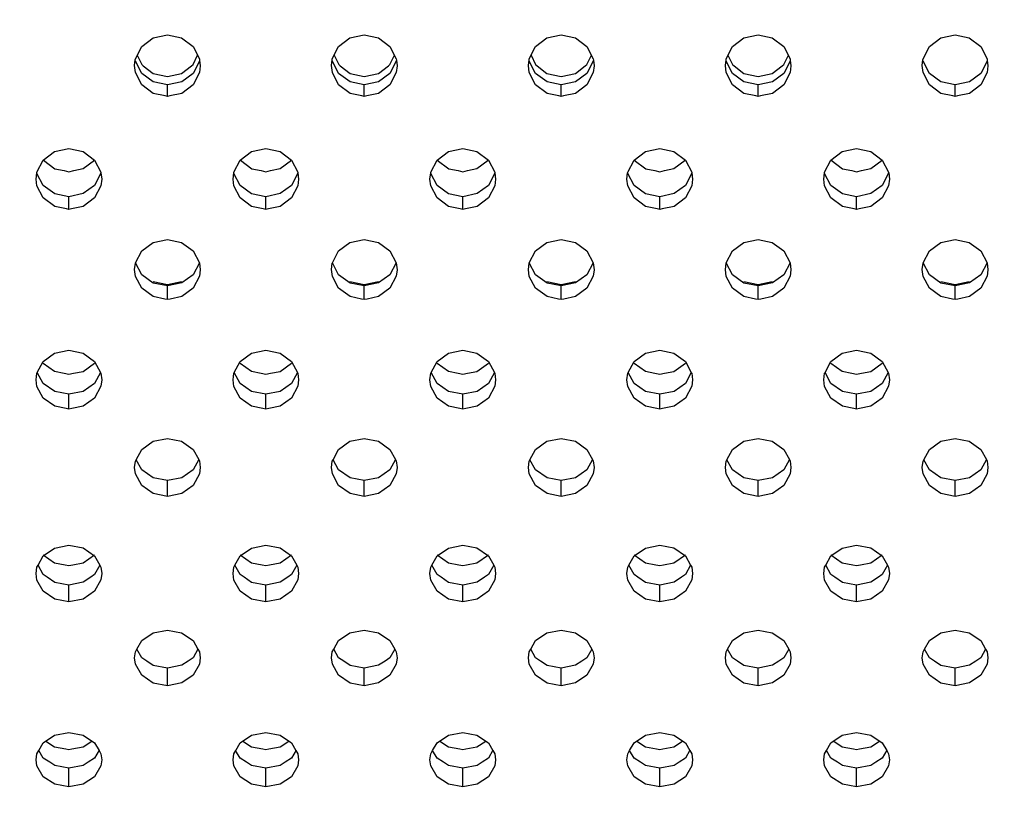
# Model space of a CAD drawing. Extents: x 0 to 297, y 0 to 210.
# Drawn here: x 194 to 197, y 100 to 102 of the extents above; entities that cross this region are included whole.
import ezdxf
from ezdxf.enums import TextEntityAlignment as Align

# ---------------------------------------------------------------- set-up
doc = ezdxf.new("R2010")
doc.units = 0
doc.header["$LTSCALE"] = 16.335
doc.layers.get('0').update_dxf_attribs({"linetype": 'CONTINUOUS'})
doc.layers.add('DIMENSION', color=7, linetype='CONTINUOUS')
doc.styles.add('TEXTSTYLE_2', font='arial.ttf')
doc.dimstyles.get("Standard").update_dxf_attribs({"dimtxt": 2.5, "dimasz": 2.5, "dimexe": 1.25, "dimexo": 0.625, "dimtad": 1, "dimcen": 2.5, "dimazin": 3, "dimtfac": 1, "dimtmove": 0, "dimatfit": 3})

# ---------------------------------------------------------------- blocks, each defined once
blk = doc.blocks.new('_FILLED')
at = {"color": 0, "linetype": 'BYBLOCK'}
blk.add_solid([(0, 0), (-1, 0.1875), (-1, -0.1875)], dxfattribs=at)
blk = doc.blocks.new('*D3')
at = {"layer": 'DIMENSION', "color": 2, "linetype": 'CONTINUOUS'}
for p, q in [((52.0268, 104.0398), (52.0268, 83.4835)), ((207.7094, 102.9691), (207.7094, 83.4835)), ((52.0268, 85.4835), (129.8681, 85.4835)), ((207.7094, 85.4835), (129.8681, 85.4835))]:
    blk.add_line(p, q, dxfattribs=at)
at = {"layer": 'DIMENSION', "color": 2, "linetype": 'CONTINUOUS', "xscale": 4, "yscale": 4, "zscale": 4, "rotation": 180}
blk.add_blockref('_FILLED', (52.0268, 85.4835), dxfattribs=at)
at = {"layer": 'DIMENSION', "color": 2, "linetype": 'CONTINUOUS', "xscale": 4, "yscale": 4, "zscale": 4}
blk.add_blockref('_FILLED', (207.7094, 85.4835), dxfattribs=at)
at = {"layer": 'DIMENSION', "color": 5, "linetype": 'CONTINUOUS', "style": 'TEXTSTYLE_2'}
blk.add_text('778', height=3.5, dxfattribs=at).set_placement((129.8681, 86.3585), align=Align.CENTER)

msp = doc.modelspace()

# ---------------------------------------------------------------- linework, layer by layer
at = {"color": 7, "linetype": 'CONTINUOUS'}
for p, q in [((194.2775, 102.1218), (194.2914, 102.0935)), ((194.4475, 102.0935), (194.4614, 102.1218)), ((194.8775, 102.1218), (194.8914, 102.0935)), ((195.0475, 102.0935), (195.0614, 102.1218)), ((195.4775, 102.1218), (195.4914, 102.0935)), ((195.6475, 102.0935), (195.6614, 102.1218)), ((196.0775, 102.1218), (196.0914, 102.0935)), ((196.2475, 102.0935), (196.2614, 102.1218)), ((194.2912, 102.0664), (194.272, 102.1034)), ((194.2914, 102.0935), (194.2959, 102.09)), ((194.4428, 102.0898), (194.4475, 102.0935)), ((194.8912, 102.0664), (194.872, 102.1034)), ((194.8914, 102.0935), (194.8959, 102.09)), ((195.0428, 102.0898), (195.0475, 102.0935)), ((195.4912, 102.0664), (195.472, 102.1034)), ((195.4914, 102.0935), (195.4959, 102.09)), ((195.6428, 102.0898), (195.6475, 102.0935)), ((196.0912, 102.0664), (196.072, 102.1034)), ((196.0914, 102.0935), (196.0959, 102.09)), ((196.2428, 102.0898), (196.2475, 102.0935)), ((196.6912, 102.0664), (196.672, 102.1034)), ((194.3262, 102.0406), (194.2912, 102.0664)), ((194.2959, 102.09), (194.326, 102.0665)), ((194.326, 102.0665), (194.3694, 102.0568)), ((194.3694, 102.0568), (194.4124, 102.0663)), ((194.4124, 102.0663), (194.4428, 102.0898)), ((194.4476, 102.0664), (194.4131, 102.0407)), ((194.9262, 102.0406), (194.8912, 102.0664)), ((194.8959, 102.09), (194.926, 102.0665)), ((194.926, 102.0665), (194.9694, 102.0568)), ((194.9694, 102.0568), (195.0124, 102.0663)), ((195.0124, 102.0663), (195.0428, 102.0898)), ((195.0476, 102.0664), (195.0131, 102.0407)), ((195.5262, 102.0406), (195.4912, 102.0664)), ((195.4959, 102.09), (195.526, 102.0665)), ((195.526, 102.0665), (195.5694, 102.0568)), ((195.5694, 102.0568), (195.6124, 102.0663)), ((195.6124, 102.0663), (195.6428, 102.0898)), ((195.6476, 102.0664), (195.6131, 102.0407)), ((196.1262, 102.0406), (196.0912, 102.0664)), ((196.0959, 102.09), (196.126, 102.0665)), ((196.126, 102.0665), (196.1694, 102.0568)), ((196.1694, 102.0568), (196.2124, 102.0663)), ((196.2124, 102.0663), (196.2428, 102.0898)), ((196.2476, 102.0664), (196.2131, 102.0407)), ((196.7262, 102.0406), (196.6912, 102.0664)), ((196.8476, 102.0664), (196.8131, 102.0407)), ((194.3694, 102.0315), (194.3262, 102.0406)), ((194.4131, 102.0407), (194.3694, 102.0315)), ((194.9694, 102.0315), (194.9262, 102.0406)), ((195.0131, 102.0407), (194.9694, 102.0315)), ((195.5694, 102.0315), (195.5262, 102.0406)), ((195.6131, 102.0407), (195.5694, 102.0315)), ((196.1694, 102.0315), (196.1262, 102.0406)), ((196.2131, 102.0407), (196.1694, 102.0315)), ((196.7694, 102.0315), (196.7262, 102.0406)), ((196.8131, 102.0407), (196.7694, 102.0315)), ((193.9919, 101.8023), (194.0267, 101.7763)), ((194.1126, 101.7765), (194.1473, 101.8027)), ((194.5919, 101.8023), (194.6267, 101.7763)), ((194.7126, 101.7765), (194.7473, 101.8027)), ((195.1919, 101.8023), (195.2267, 101.7763)), ((195.3126, 101.7765), (195.3473, 101.8027)), ((195.7919, 101.8023), (195.8267, 101.7763)), ((195.9126, 101.7765), (195.9473, 101.8027)), ((196.3919, 101.8023), (196.4267, 101.7763)), ((196.5126, 101.7765), (196.5473, 101.8027)), ((194.0267, 101.7763), (194.055, 101.7703)), ((194.055, 101.7703), (194.0694, 101.7672)), ((194.0694, 101.7672), (194.084, 101.7703)), ((194.084, 101.7703), (194.1126, 101.7765)), ((194.6267, 101.7763), (194.655, 101.7703)), ((194.655, 101.7703), (194.6694, 101.7672)), ((194.6694, 101.7672), (194.684, 101.7703)), ((194.684, 101.7703), (194.7126, 101.7765)), ((195.2267, 101.7763), (195.255, 101.7703)), ((195.255, 101.7703), (195.2694, 101.7672)), ((195.2694, 101.7672), (195.284, 101.7703)), ((195.284, 101.7703), (195.3126, 101.7765)), ((195.8267, 101.7763), (195.855, 101.7703)), ((195.855, 101.7703), (195.8694, 101.7672)), ((195.8694, 101.7672), (195.884, 101.7703)), ((195.884, 101.7703), (195.9126, 101.7765)), ((196.4267, 101.7763), (196.455, 101.7703)), ((196.455, 101.7703), (196.4694, 101.7672)), ((196.4694, 101.7672), (196.484, 101.7703)), ((196.484, 101.7703), (196.5126, 101.7765)), ((194.1476, 101.7255), (194.1131, 101.7003)), ((194.7476, 101.7255), (194.7131, 101.7003)), ((195.3476, 101.7255), (195.3131, 101.7003)), ((195.9476, 101.7255), (195.9131, 101.7003)), ((196.5476, 101.7255), (196.5131, 101.7003)), ((194.0694, 101.6911), (194.0262, 101.7001)), ((194.1131, 101.7003), (194.0694, 101.6911)), ((194.6694, 101.6911), (194.6262, 101.7001)), ((194.7131, 101.7003), (194.6694, 101.6911)), ((195.2694, 101.6911), (195.2262, 101.7001)), ((195.3131, 101.7003), (195.2694, 101.6911)), ((195.8694, 101.6911), (195.8262, 101.7001)), ((195.9131, 101.7003), (195.8694, 101.6911)), ((196.4694, 101.6911), (196.4262, 101.7001)), ((196.5131, 101.7003), (196.4694, 101.6911)), ((194.4669, 101.4893), (194.4476, 101.4532)), ((195.0669, 101.4893), (195.0476, 101.4532)), ((195.6669, 101.4893), (195.6476, 101.4532)), ((196.2669, 101.4893), (196.2476, 101.4532)), ((196.8669, 101.4893), (196.8476, 101.4532)), ((194.3258, 101.4325), (194.3694, 101.4232)), ((194.3694, 101.4232), (194.4126, 101.4323)), ((194.4476, 101.4532), (194.4131, 101.4283)), ((194.9258, 101.4325), (194.9694, 101.4232)), ((194.9694, 101.4232), (195.0126, 101.4323)), ((195.0476, 101.4532), (195.0131, 101.4283)), ((195.5258, 101.4325), (195.5694, 101.4232)), ((195.5694, 101.4232), (195.6126, 101.4323)), ((195.6476, 101.4532), (195.6131, 101.4283)), ((196.1258, 101.4325), (196.1694, 101.4232)), ((196.1694, 101.4232), (196.2126, 101.4323)), ((196.2476, 101.4532), (196.2131, 101.4283)), ((196.7258, 101.4325), (196.7694, 101.4232)), ((196.7694, 101.4232), (196.8126, 101.4323)), ((196.8476, 101.4532), (196.8131, 101.4283)), ((194.3694, 101.4193), (194.3262, 101.4281)), ((194.4131, 101.4283), (194.3694, 101.4193)), ((194.9694, 101.4193), (194.9262, 101.4281)), ((195.0131, 101.4283), (194.9694, 101.4193)), ((195.5694, 101.4193), (195.5262, 101.4281)), ((195.6131, 101.4283), (195.5694, 101.4193)), ((196.1694, 101.4193), (196.1262, 101.4281)), ((196.2131, 101.4283), (196.1694, 101.4193)), ((196.7694, 101.4193), (196.7262, 101.4281)), ((196.8131, 101.4283), (196.7694, 101.4193)), ((193.9912, 101.1841), (194.0258, 101.1593)), ((194.1126, 101.1591), (194.1477, 101.1841)), ((194.5912, 101.1841), (194.6258, 101.1593)), ((194.7126, 101.1591), (194.7477, 101.1841)), ((195.1912, 101.1841), (195.2258, 101.1593)), ((195.3126, 101.1591), (195.3477, 101.1841)), ((195.7912, 101.1841), (195.8258, 101.1593)), ((195.9126, 101.1591), (195.9477, 101.1841)), ((196.3912, 101.1841), (196.4258, 101.1593)), ((196.5126, 101.1591), (196.5477, 101.1841)), ((194.0258, 101.1593), (194.0549, 101.1533)), ((194.0549, 101.1533), (194.0694, 101.1503)), ((194.0694, 101.1503), (194.0838, 101.1532)), ((194.0838, 101.1532), (194.1126, 101.1591)), ((194.6258, 101.1593), (194.6549, 101.1533)), ((194.6549, 101.1533), (194.6694, 101.1503)), ((194.6694, 101.1503), (194.6838, 101.1532)), ((194.6838, 101.1532), (194.7126, 101.1591)), ((195.2258, 101.1593), (195.2549, 101.1533)), ((195.2549, 101.1533), (195.2694, 101.1503)), ((195.2694, 101.1503), (195.2838, 101.1532)), ((195.2838, 101.1532), (195.3126, 101.1591)), ((195.8258, 101.1593), (195.8549, 101.1533)), ((195.8549, 101.1533), (195.8694, 101.1503)), ((195.8694, 101.1503), (195.8838, 101.1532)), ((195.8838, 101.1532), (195.9126, 101.1591)), ((196.4258, 101.1593), (196.4549, 101.1533)), ((196.4549, 101.1533), (196.4694, 101.1503)), ((196.4694, 101.1503), (196.4838, 101.1532)), ((196.4838, 101.1532), (196.5126, 101.1591)), ((194.0694, 101.0892), (194.0262, 101.0979)), ((194.1131, 101.0981), (194.0694, 101.0892)), ((194.6694, 101.0892), (194.6262, 101.0979)), ((194.7131, 101.0981), (194.6694, 101.0892)), ((195.2694, 101.0892), (195.2262, 101.0979)), ((195.3131, 101.0981), (195.2694, 101.0892)), ((195.8694, 101.0892), (195.8262, 101.0979)), ((195.9131, 101.0981), (195.8694, 101.0892)), ((196.4694, 101.0892), (196.4262, 101.0979)), ((196.5131, 101.0981), (196.4694, 101.0892)), ((194.3694, 100.8263), (194.3262, 100.8349)), ((194.4131, 100.8351), (194.3694, 100.8263)), ((194.9694, 100.8263), (194.9262, 100.8349)), ((195.0131, 100.8351), (194.9694, 100.8263)), ((195.5694, 100.8263), (195.5262, 100.8349)), ((195.6131, 100.8351), (195.5694, 100.8263)), ((196.1694, 100.8263), (196.1262, 100.8349)), ((196.2131, 100.8351), (196.1694, 100.8263)), ((196.7694, 100.8263), (196.7262, 100.8349)), ((196.8131, 100.8351), (196.7694, 100.8263)), ((193.9912, 100.6001), (194.0258, 100.5764)), ((194.1126, 100.5762), (194.1476, 100.6001)), ((194.5912, 100.6001), (194.6258, 100.5764)), ((194.7126, 100.5762), (194.7476, 100.6001)), ((195.1912, 100.6001), (195.2258, 100.5764)), ((195.3126, 100.5762), (195.3476, 100.6001)), ((195.7912, 100.6001), (195.8258, 100.5764)), ((195.9126, 100.5762), (195.9476, 100.6001)), ((196.3912, 100.6001), (196.4258, 100.5764)), ((196.5126, 100.5762), (196.5476, 100.6001)), ((194.0258, 100.5764), (194.0577, 100.5702)), ((194.0577, 100.5702), (194.0694, 100.5679)), ((194.0694, 100.5679), (194.081, 100.5701)), ((194.081, 100.5701), (194.1126, 100.5762)), ((194.6258, 100.5764), (194.6577, 100.5702)), ((194.6577, 100.5702), (194.6694, 100.5679)), ((194.6694, 100.5679), (194.681, 100.5701)), ((194.681, 100.5701), (194.7126, 100.5762)), ((195.2258, 100.5764), (195.2577, 100.5702)), ((195.2577, 100.5702), (195.2694, 100.5679)), ((195.2694, 100.5679), (195.281, 100.5701)), ((195.281, 100.5701), (195.3126, 100.5762)), ((195.8258, 100.5764), (195.8577, 100.5702)), ((195.8577, 100.5702), (195.8694, 100.5679)), ((195.8694, 100.5679), (195.881, 100.5701)), ((195.881, 100.5701), (195.9126, 100.5762)), ((196.4258, 100.5764), (196.4577, 100.5702)), ((196.4577, 100.5702), (196.4694, 100.5679)), ((196.4694, 100.5679), (196.481, 100.5701)), ((196.481, 100.5701), (196.5126, 100.5762)), ((194.0262, 100.5165), (194.0031, 100.5321)), ((194.1359, 100.5323), (194.1131, 100.5167)), ((194.6262, 100.5165), (194.6031, 100.5321)), ((194.7359, 100.5323), (194.7131, 100.5167)), ((195.2262, 100.5165), (195.2031, 100.5321)), ((195.3359, 100.5323), (195.3131, 100.5167)), ((195.8262, 100.5165), (195.8031, 100.5321)), ((195.9359, 100.5323), (195.9131, 100.5167)), ((196.4262, 100.5165), (196.4031, 100.5321)), ((196.5359, 100.5323), (196.5131, 100.5167)), ((194.0694, 100.5082), (194.0262, 100.5165)), ((194.1131, 100.5167), (194.0694, 100.5082)), ((194.6694, 100.5082), (194.6262, 100.5165)), ((194.7131, 100.5167), (194.6694, 100.5082)), ((195.2694, 100.5082), (195.2262, 100.5165)), ((195.3131, 100.5167), (195.2694, 100.5082)), ((195.8694, 100.5082), (195.8262, 100.5165)), ((195.9131, 100.5167), (195.8694, 100.5082)), ((196.4694, 100.5082), (196.4262, 100.5165)), ((196.5131, 100.5167), (196.4694, 100.5082)), ((194.3262, 100.2638), (194.3066, 100.2768)), ((194.3694, 100.2556), (194.3262, 100.2638)), ((194.4131, 100.2639), (194.3694, 100.2556)), ((194.4325, 100.2769), (194.4131, 100.2639)), ((194.9262, 100.2638), (194.9066, 100.2768)), ((194.9694, 100.2556), (194.9262, 100.2638)), ((195.0131, 100.2639), (194.9694, 100.2556)), ((195.0325, 100.2769), (195.0131, 100.2639)), ((195.5262, 100.2638), (195.5066, 100.2768)), ((195.5694, 100.2556), (195.5262, 100.2638)), ((195.6131, 100.2639), (195.5694, 100.2556)), ((195.6325, 100.2769), (195.6131, 100.2639)), ((196.1262, 100.2638), (196.1066, 100.2768)), ((196.1694, 100.2556), (196.1262, 100.2638)), ((196.2131, 100.2639), (196.1694, 100.2556)), ((196.2325, 100.2769), (196.2131, 100.2639)), ((196.7262, 100.2638), (196.7066, 100.2768)), ((196.7694, 100.2556), (196.7262, 100.2638)), ((196.8131, 100.2639), (196.7694, 100.2556)), ((196.8325, 100.2769), (196.8131, 100.2639)), ((193.9995, 100.0333), (194.0258, 100.0161)), ((194.1126, 100.0159), (194.1393, 100.0333)), ((194.5995, 100.0333), (194.6258, 100.0161)), ((194.7126, 100.0159), (194.7393, 100.0333)), ((195.1995, 100.0333), (195.2258, 100.0161)), ((195.3126, 100.0159), (195.3393, 100.0333)), ((195.7995, 100.0333), (195.8258, 100.0161)), ((195.9126, 100.0159), (195.9393, 100.0333)), ((196.3995, 100.0333), (196.4258, 100.0161)), ((196.5126, 100.0159), (196.5393, 100.0333)), ((194.0258, 100.0161), (194.0601, 100.0097)), ((194.0601, 100.0097), (194.0694, 100.0079)), ((194.0694, 100.0079), (194.0786, 100.0096)), ((194.0786, 100.0096), (194.1126, 100.0159)), ((194.6258, 100.0161), (194.6601, 100.0097)), ((194.6601, 100.0097), (194.6694, 100.0079)), ((194.6694, 100.0079), (194.6786, 100.0096)), ((194.6786, 100.0096), (194.7126, 100.0159)), ((195.2258, 100.0161), (195.2601, 100.0097)), ((195.2601, 100.0097), (195.2694, 100.0079)), ((195.2694, 100.0079), (195.2786, 100.0096)), ((195.2786, 100.0096), (195.3126, 100.0159)), ((195.8258, 100.0161), (195.8601, 100.0097)), ((195.8601, 100.0097), (195.8694, 100.0079)), ((195.8694, 100.0079), (195.8786, 100.0096)), ((195.8786, 100.0096), (195.9126, 100.0159)), ((196.4258, 100.0161), (196.4601, 100.0097)), ((196.4601, 100.0097), (196.4694, 100.0079)), ((196.4694, 100.0079), (196.4786, 100.0096)), ((196.4786, 100.0096), (196.5126, 100.0159)), ((194.0262, 99.9588), (194.0108, 99.9688)), ((194.1283, 99.9689), (194.1131, 99.959)), ((194.6262, 99.9588), (194.6108, 99.9688)), ((194.7283, 99.9689), (194.7131, 99.959)), ((195.2262, 99.9588), (195.2108, 99.9688)), ((195.3283, 99.9689), (195.3131, 99.959)), ((195.8262, 99.9588), (195.8108, 99.9688)), ((195.9283, 99.9689), (195.9131, 99.959)), ((196.4262, 99.9588), (196.4108, 99.9688)), ((196.5283, 99.9689), (196.5131, 99.959)), ((194.0694, 99.9508), (194.0262, 99.9588)), ((194.1131, 99.959), (194.0694, 99.9508)), ((194.6694, 99.9508), (194.6262, 99.9588)), ((194.7131, 99.959), (194.6694, 99.9508)), ((195.2694, 99.9508), (195.2262, 99.9588)), ((195.3131, 99.959), (195.2694, 99.9508)), ((195.8694, 99.9508), (195.8262, 99.9588)), ((195.9131, 99.959), (195.8694, 99.9508)), ((196.4694, 99.9508), (196.4262, 99.9588)), ((196.5131, 99.959), (196.4694, 99.9508))]:
    msp.add_line(p, q, dxfattribs=at)
at = {"color": 3, "linetype": 'CONTINUOUS'}
for p, q in [((194.2695, 102.0901), (194.2715, 102.1074)), ((194.4673, 102.1071), (194.4693, 102.09)), ((194.8695, 102.0901), (194.8715, 102.1074)), ((195.0673, 102.1071), (195.0693, 102.09)), ((195.4695, 102.0901), (195.4715, 102.1074)), ((195.6673, 102.1071), (195.6693, 102.09)), ((196.0695, 102.0901), (196.0715, 102.1074)), ((196.2673, 102.1071), (196.2693, 102.09)), ((196.6695, 102.0901), (196.6715, 102.1074)), ((196.8673, 102.1071), (196.8693, 102.09)), ((194.272, 102.069), (194.2695, 102.0901)), ((194.2912, 102.0316), (194.272, 102.069)), ((194.4669, 102.0692), (194.4476, 102.0316)), ((194.4693, 102.09), (194.4669, 102.0692)), ((194.872, 102.069), (194.8695, 102.0901)), ((194.8912, 102.0316), (194.872, 102.069)), ((195.0669, 102.0692), (195.0476, 102.0316)), ((195.0693, 102.09), (195.0669, 102.0692)), ((195.472, 102.069), (195.4695, 102.0901)), ((195.4912, 102.0316), (195.472, 102.069)), ((195.6669, 102.0692), (195.6476, 102.0316)), ((195.6693, 102.09), (195.6669, 102.0692)), ((196.072, 102.069), (196.0695, 102.0901)), ((196.0912, 102.0316), (196.072, 102.069)), ((196.2669, 102.0692), (196.2476, 102.0316)), ((196.2693, 102.09), (196.2669, 102.0692)), ((196.672, 102.069), (196.6695, 102.0901)), ((196.6912, 102.0316), (196.672, 102.069)), ((196.8669, 102.0692), (196.8476, 102.0316)), ((196.8693, 102.09), (196.8669, 102.0692)), ((194.3694, 101.9963), (194.3623, 101.9978)), ((194.3767, 101.9978), (194.3694, 101.9963)), ((194.9694, 101.9963), (194.9623, 101.9978)), ((194.9767, 101.9978), (194.9694, 101.9963)), ((195.5694, 101.9963), (195.5623, 101.9978)), ((195.5767, 101.9978), (195.5694, 101.9963)), ((196.1694, 101.9963), (196.1623, 101.9978)), ((196.1767, 101.9978), (196.1694, 101.9963)), ((196.7694, 101.9963), (196.7623, 101.9978)), ((196.7767, 101.9978), (196.7694, 101.9963)), ((193.9695, 101.7448), (193.9717, 101.7639)), ((194.1671, 101.7636), (194.1693, 101.7447)), ((194.5695, 101.7448), (194.5717, 101.7639)), ((194.7671, 101.7636), (194.7693, 101.7447)), ((195.1695, 101.7448), (195.1717, 101.7639)), ((195.3671, 101.7636), (195.3693, 101.7447)), ((195.7695, 101.7448), (195.7717, 101.7639)), ((195.9671, 101.7636), (195.9693, 101.7447)), ((196.3695, 101.7448), (196.3717, 101.7639)), ((196.5671, 101.7636), (196.5693, 101.7447)), ((193.972, 101.724), (193.9695, 101.7448)), ((194.1693, 101.7447), (194.1669, 101.7242)), ((194.572, 101.724), (194.5695, 101.7448)), ((194.7693, 101.7447), (194.7669, 101.7242)), ((195.172, 101.724), (195.1695, 101.7448)), ((195.3693, 101.7447), (195.3669, 101.7242)), ((195.772, 101.724), (195.7695, 101.7448)), ((195.9693, 101.7447), (195.9669, 101.7242)), ((196.372, 101.724), (196.3695, 101.7448)), ((196.5693, 101.7447), (196.5669, 101.7242)), ((193.9912, 101.6871), (193.972, 101.724)), ((194.1669, 101.7242), (194.1476, 101.6871)), ((194.5912, 101.6871), (194.572, 101.724)), ((194.7669, 101.7242), (194.7476, 101.6871)), ((195.1912, 101.6871), (195.172, 101.724)), ((195.3669, 101.7242), (195.3476, 101.6871)), ((195.7912, 101.6871), (195.772, 101.724)), ((195.9669, 101.7242), (195.9476, 101.6871)), ((196.3912, 101.6871), (196.372, 101.724)), ((196.5669, 101.7242), (196.5476, 101.6871)), ((194.0694, 101.6523), (194.0616, 101.654)), ((194.0773, 101.654), (194.0694, 101.6523)), ((194.6694, 101.6523), (194.6616, 101.654)), ((194.6773, 101.654), (194.6694, 101.6523)), ((195.2694, 101.6523), (195.2616, 101.654)), ((195.2773, 101.654), (195.2694, 101.6523)), ((195.8694, 101.6523), (195.8616, 101.654)), ((195.8773, 101.654), (195.8694, 101.6523)), ((196.4694, 101.6523), (196.4616, 101.654)), ((196.4773, 101.654), (196.4694, 101.6523)), ((194.3694, 101.3776), (194.3612, 101.3793)), ((194.3778, 101.3794), (194.3694, 101.3776)), ((194.9694, 101.3776), (194.9612, 101.3793)), ((194.9778, 101.3794), (194.9694, 101.3776)), ((195.5694, 101.3776), (195.5612, 101.3793)), ((195.5778, 101.3794), (195.5694, 101.3776)), ((196.1694, 101.3776), (196.1612, 101.3793)), ((196.1778, 101.3794), (196.1694, 101.3776)), ((196.7694, 101.3776), (196.7612, 101.3793)), ((196.7778, 101.3794), (196.7694, 101.3776)), ((194.0694, 101.0441), (194.0606, 101.0459)), ((194.0783, 101.0459), (194.0694, 101.0441)), ((194.6694, 101.0441), (194.6606, 101.0459)), ((194.6783, 101.0459), (194.6694, 101.0441)), ((195.2694, 101.0441), (195.2606, 101.0459)), ((195.2783, 101.0459), (195.2694, 101.0441)), ((195.8694, 101.0441), (195.8606, 101.0459)), ((195.8783, 101.0459), (195.8694, 101.0441)), ((196.4694, 101.0441), (196.4606, 101.0459)), ((196.4783, 101.0459), (196.4694, 101.0441))]:
    msp.add_line(p, q, dxfattribs=at)
at = {"color": 9, "linetype": 'CONTINUOUS'}
for p, q in [((194.3694, 101.9963), (194.3694, 102.0315)), ((194.9694, 101.9963), (194.9694, 102.0315)), ((195.5694, 101.9963), (195.5694, 102.0315)), ((196.1694, 101.9963), (196.1694, 102.0315)), ((196.7694, 101.9963), (196.7694, 102.0315)), ((194.0694, 101.6523), (194.0694, 101.6911)), ((194.6694, 101.6523), (194.6694, 101.6911)), ((195.2694, 101.6523), (195.2694, 101.6911)), ((195.8694, 101.6523), (195.8694, 101.6911)), ((196.4694, 101.6523), (196.4694, 101.6911)), ((194.3694, 101.3776), (194.3694, 101.4193)), ((194.9694, 101.3776), (194.9694, 101.4193)), ((195.5694, 101.3776), (195.5694, 101.4193)), ((196.1694, 101.3776), (196.1694, 101.4193)), ((196.7694, 101.3776), (196.7694, 101.4193)), ((194.0694, 101.0441), (194.0694, 101.0892)), ((194.6694, 101.0441), (194.6694, 101.0892)), ((195.2694, 101.0441), (195.2694, 101.0892)), ((195.8694, 101.0441), (195.8694, 101.0892)), ((196.4694, 101.0441), (196.4694, 101.0892)), ((194.3694, 100.7785), (194.3694, 100.8263)), ((194.9694, 100.7785), (194.9694, 100.8263)), ((195.5694, 100.7785), (195.5694, 100.8263)), ((196.1694, 100.7785), (196.1694, 100.8263)), ((196.7694, 100.7785), (196.7694, 100.8263)), ((194.0694, 100.4569), (194.0694, 100.5082)), ((194.6694, 100.4569), (194.6694, 100.5082)), ((195.2694, 100.4569), (195.2694, 100.5082)), ((195.8694, 100.4569), (195.8694, 100.5082)), ((196.4694, 100.4569), (196.4694, 100.5082)), ((194.3694, 100.2017), (194.3694, 100.2556)), ((194.9694, 100.2017), (194.9694, 100.2556)), ((195.5694, 100.2017), (195.5694, 100.2556)), ((196.1694, 100.2017), (196.1694, 100.2556)), ((196.7694, 100.2017), (196.7694, 100.2556)), ((194.0694, 99.8937), (194.0694, 99.9508)), ((194.6694, 99.8937), (194.6694, 99.9508)), ((195.2694, 99.8937), (195.2694, 99.9508)), ((195.8694, 99.8937), (195.8694, 99.9508)), ((196.4694, 99.8937), (196.4694, 99.9508))]:
    msp.add_line(p, q, dxfattribs=at)
at = {"color": 3, "linetype": 'CONTINUOUS'}
for points in [[(194.2715, 102.1074), (194.2719, 102.1109), (194.2912, 102.1487), (194.3258, 102.1748), (194.3694, 102.1842)], [(194.3694, 102.1842), (194.4126, 102.1749), (194.4476, 102.1487), (194.4669, 102.1112), (194.4673, 102.1071)], [(194.8715, 102.1074), (194.8719, 102.1109), (194.8912, 102.1487), (194.9258, 102.1748), (194.9694, 102.1842)], [(194.9694, 102.1842), (195.0126, 102.1749), (195.0476, 102.1487), (195.0669, 102.1112), (195.0673, 102.1071)], [(195.4715, 102.1074), (195.4719, 102.1109), (195.4912, 102.1487), (195.5258, 102.1748), (195.5694, 102.1842)], [(195.5694, 102.1842), (195.6126, 102.1749), (195.6476, 102.1487), (195.6669, 102.1112), (195.6673, 102.1071)], [(196.0715, 102.1074), (196.0719, 102.1109), (196.0912, 102.1487), (196.1258, 102.1748), (196.1694, 102.1842)], [(196.1694, 102.1842), (196.2126, 102.1749), (196.2476, 102.1487), (196.2669, 102.1112), (196.2673, 102.1071)], [(196.6715, 102.1074), (196.6719, 102.1109), (196.6912, 102.1487), (196.7258, 102.1748), (196.7694, 102.1842)], [(196.7694, 102.1842), (196.8126, 102.1749), (196.8476, 102.1487), (196.8669, 102.1112), (196.8673, 102.1071)], [(194.3623, 101.9978), (194.3262, 102.0055), (194.2912, 102.0316)], [(194.4476, 102.0316), (194.4131, 102.0057), (194.3767, 101.9978)], [(194.9623, 101.9978), (194.9262, 102.0055), (194.8912, 102.0316)], [(195.0476, 102.0316), (195.0131, 102.0057), (194.9767, 101.9978)], [(195.5623, 101.9978), (195.5262, 102.0055), (195.4912, 102.0316)], [(195.6476, 102.0316), (195.6131, 102.0057), (195.5767, 101.9978)], [(196.1623, 101.9978), (196.1262, 102.0055), (196.0912, 102.0316)], [(196.2476, 102.0316), (196.2131, 102.0057), (196.1767, 101.9978)], [(196.7623, 101.9978), (196.7262, 102.0055), (196.6912, 102.0316)], [(196.8476, 102.0316), (196.8131, 102.0057), (196.7767, 101.9978)], [(193.9717, 101.7639), (193.9719, 101.7653), (193.9912, 101.8025), (194.0258, 101.8283), (194.0694, 101.8376)], [(194.0694, 101.8376), (194.1126, 101.8285), (194.1476, 101.8025), (194.1669, 101.7656), (194.1671, 101.7636)], [(194.5717, 101.7639), (194.5719, 101.7653), (194.5912, 101.8025), (194.6258, 101.8283), (194.6694, 101.8376)], [(194.6694, 101.8376), (194.7126, 101.8285), (194.7476, 101.8025), (194.7669, 101.7656), (194.7671, 101.7636)], [(195.1717, 101.7639), (195.1719, 101.7653), (195.1912, 101.8025), (195.2258, 101.8283), (195.2694, 101.8376)], [(195.2694, 101.8376), (195.3126, 101.8285), (195.3476, 101.8025), (195.3669, 101.7656), (195.3671, 101.7636)], [(195.7717, 101.7639), (195.7719, 101.7653), (195.7912, 101.8025), (195.8258, 101.8283), (195.8694, 101.8376)], [(195.8694, 101.8376), (195.9126, 101.8285), (195.9476, 101.8025), (195.9669, 101.7656), (195.9671, 101.7636)], [(196.3717, 101.7639), (196.3719, 101.7653), (196.3912, 101.8025), (196.4258, 101.8283), (196.4694, 101.8376)], [(196.4694, 101.8376), (196.5126, 101.8285), (196.5476, 101.8025), (196.5669, 101.7656), (196.5671, 101.7636)], [(194.0616, 101.654), (194.0262, 101.6614), (193.9912, 101.6871)], [(194.1476, 101.6871), (194.1131, 101.6616), (194.0773, 101.654)], [(194.6616, 101.654), (194.6262, 101.6614), (194.5912, 101.6871)], [(194.7476, 101.6871), (194.7131, 101.6616), (194.6773, 101.654)], [(195.2616, 101.654), (195.2262, 101.6614), (195.1912, 101.6871)], [(195.3476, 101.6871), (195.3131, 101.6616), (195.2773, 101.654)], [(195.8616, 101.654), (195.8262, 101.6614), (195.7912, 101.6871)], [(195.9476, 101.6871), (195.9131, 101.6616), (195.8773, 101.654)], [(196.4616, 101.654), (196.4262, 101.6614), (196.3912, 101.6871)], [(196.5476, 101.6871), (196.5131, 101.6616), (196.4773, 101.654)], [(194.272, 101.4892), (194.2912, 101.5258), (194.3258, 101.5511), (194.3694, 101.5604)], [(194.3694, 101.5604), (194.4126, 101.5513), (194.4476, 101.5258), (194.4669, 101.4893)], [(194.872, 101.4892), (194.8912, 101.5258), (194.9258, 101.5511), (194.9694, 101.5604)], [(194.9694, 101.5604), (195.0126, 101.5513), (195.0476, 101.5258), (195.0669, 101.4893)], [(195.472, 101.4892), (195.4912, 101.5258), (195.5258, 101.5511), (195.5694, 101.5604)], [(195.5694, 101.5604), (195.6126, 101.5513), (195.6476, 101.5258), (195.6669, 101.4893)], [(196.072, 101.4892), (196.0912, 101.5258), (196.1258, 101.5511), (196.1694, 101.5604)], [(196.1694, 101.5604), (196.2126, 101.5513), (196.2476, 101.5258), (196.2669, 101.4893)], [(196.672, 101.4892), (196.6912, 101.5258), (196.7258, 101.5511), (196.7694, 101.5604)], [(196.7694, 101.5604), (196.8126, 101.5513), (196.8476, 101.5258), (196.8669, 101.4893)], [(194.2695, 101.4688), (194.2719, 101.489), (194.272, 101.4892)], [(194.2912, 101.412), (194.272, 101.4483), (194.2695, 101.4688)], [(194.4693, 101.4687), (194.4669, 101.4485), (194.4476, 101.412)], [(194.4669, 101.4893), (194.4669, 101.4893), (194.4693, 101.4687)], [(194.8695, 101.4688), (194.8719, 101.489), (194.872, 101.4892)], [(194.8912, 101.412), (194.872, 101.4483), (194.8695, 101.4688)], [(195.0693, 101.4687), (195.0669, 101.4485), (195.0476, 101.412)], [(195.0669, 101.4893), (195.0669, 101.4893), (195.0693, 101.4687)], [(195.4695, 101.4688), (195.4719, 101.489), (195.472, 101.4892)], [(195.4912, 101.412), (195.472, 101.4483), (195.4695, 101.4688)], [(195.6693, 101.4687), (195.6669, 101.4485), (195.6476, 101.412)], [(195.6669, 101.4893), (195.6669, 101.4893), (195.6693, 101.4687)], [(196.0695, 101.4688), (196.0719, 101.489), (196.072, 101.4892)], [(196.0912, 101.412), (196.072, 101.4483), (196.0695, 101.4688)], [(196.2693, 101.4687), (196.2669, 101.4485), (196.2476, 101.412)], [(196.2669, 101.4893), (196.2669, 101.4893), (196.2693, 101.4687)], [(196.6695, 101.4688), (196.6719, 101.489), (196.672, 101.4892)], [(196.6912, 101.412), (196.672, 101.4483), (196.6695, 101.4688)], [(196.8693, 101.4687), (196.8669, 101.4485), (196.8476, 101.412)], [(196.8669, 101.4893), (196.8669, 101.4893), (196.8693, 101.4687)], [(194.3612, 101.3793), (194.3262, 101.3866), (194.2912, 101.412)], [(194.4476, 101.412), (194.4131, 101.3868), (194.3778, 101.3794)], [(194.9612, 101.3793), (194.9262, 101.3866), (194.8912, 101.412)], [(195.0476, 101.412), (195.0131, 101.3868), (194.9778, 101.3794)], [(195.5612, 101.3793), (195.5262, 101.3866), (195.4912, 101.412)], [(195.6476, 101.412), (195.6131, 101.3868), (195.5778, 101.3794)], [(196.1612, 101.3793), (196.1262, 101.3866), (196.0912, 101.412)], [(196.2476, 101.412), (196.2131, 101.3868), (196.1778, 101.3794)], [(196.7612, 101.3793), (196.7262, 101.3866), (196.6912, 101.412)], [(196.8476, 101.412), (196.8131, 101.3868), (196.7778, 101.3794)], [(193.9731, 101.1558), (193.9912, 101.1896), (194.0258, 101.2146), (194.0694, 101.2236)], [(194.0694, 101.2236), (194.1126, 101.2148), (194.1476, 101.1896), (194.1657, 101.1559)], [(194.5731, 101.1558), (194.5912, 101.1896), (194.6258, 101.2146), (194.6694, 101.2236)], [(194.6694, 101.2236), (194.7126, 101.2148), (194.7476, 101.1896), (194.7657, 101.1559)], [(195.1731, 101.1558), (195.1912, 101.1896), (195.2258, 101.2146), (195.2694, 101.2236)], [(195.2694, 101.2236), (195.3126, 101.2148), (195.3476, 101.1896), (195.3657, 101.1559)], [(195.7731, 101.1558), (195.7912, 101.1896), (195.8258, 101.2146), (195.8694, 101.2236)], [(195.8694, 101.2236), (195.9126, 101.2148), (195.9476, 101.1896), (195.9657, 101.1559)], [(196.3731, 101.1558), (196.3912, 101.1896), (196.4258, 101.2146), (196.4694, 101.2236)], [(196.4694, 101.2236), (196.5126, 101.2148), (196.5476, 101.1896), (196.5657, 101.1559)], [(193.9695, 101.1337), (193.9719, 101.1535), (193.9731, 101.1558)], [(193.9912, 101.0778), (193.972, 101.1135), (193.9695, 101.1337)], [(194.1693, 101.1336), (194.1669, 101.1137), (194.1476, 101.0778)], [(194.1657, 101.1559), (194.1669, 101.1538), (194.1693, 101.1336)], [(194.5695, 101.1337), (194.5719, 101.1535), (194.5731, 101.1558)], [(194.5912, 101.0778), (194.572, 101.1135), (194.5695, 101.1337)], [(194.7693, 101.1336), (194.7669, 101.1137), (194.7476, 101.0778)], [(194.7657, 101.1559), (194.7669, 101.1538), (194.7693, 101.1336)], [(195.1695, 101.1337), (195.1719, 101.1535), (195.1731, 101.1558)], [(195.1912, 101.0778), (195.172, 101.1135), (195.1695, 101.1337)], [(195.3693, 101.1336), (195.3669, 101.1137), (195.3476, 101.0778)], [(195.3657, 101.1559), (195.3669, 101.1538), (195.3693, 101.1336)], [(195.7695, 101.1337), (195.7719, 101.1535), (195.7731, 101.1558)], [(195.7912, 101.0778), (195.772, 101.1135), (195.7695, 101.1337)], [(195.9693, 101.1336), (195.9669, 101.1137), (195.9476, 101.0778)], [(195.9657, 101.1559), (195.9669, 101.1538), (195.9693, 101.1336)], [(196.3695, 101.1337), (196.3719, 101.1535), (196.3731, 101.1558)], [(196.3912, 101.0778), (196.372, 101.1135), (196.3695, 101.1337)], [(196.5693, 101.1336), (196.5669, 101.1137), (196.5476, 101.0778)], [(196.5657, 101.1559), (196.5669, 101.1538), (196.5693, 101.1336)], [(194.0606, 101.0459), (194.0262, 101.0529), (193.9912, 101.0778)], [(194.1476, 101.0778), (194.1131, 101.0531), (194.0783, 101.0459)], [(194.6606, 101.0459), (194.6262, 101.0529), (194.5912, 101.0778)], [(194.7476, 101.0778), (194.7131, 101.0531), (194.6783, 101.0459)], [(195.2606, 101.0459), (195.2262, 101.0529), (195.1912, 101.0778)], [(195.3476, 101.0778), (195.3131, 101.0531), (195.2783, 101.0459)], [(195.8606, 101.0459), (195.8262, 101.0529), (195.7912, 101.0778)], [(195.9476, 101.0778), (195.9131, 101.0531), (195.8783, 101.0459)], [(196.4606, 101.0459), (196.4262, 101.0529), (196.3912, 101.0778)], [(196.5476, 101.0778), (196.5131, 101.0531), (196.4783, 101.0459)], [(194.2741, 100.8901), (194.2912, 100.9216), (194.3258, 100.9462), (194.3694, 100.9551)], [(194.3694, 100.9551), (194.4126, 100.9464), (194.4476, 100.9216), (194.4648, 100.8902)], [(194.8741, 100.8901), (194.8912, 100.9216), (194.9258, 100.9462), (194.9694, 100.9551)], [(194.9694, 100.9551), (195.0126, 100.9464), (195.0476, 100.9216), (195.0648, 100.8902)], [(195.4741, 100.8901), (195.4912, 100.9216), (195.5258, 100.9462), (195.5694, 100.9551)], [(195.5694, 100.9551), (195.6126, 100.9464), (195.6476, 100.9216), (195.6648, 100.8902)], [(196.0741, 100.8901), (196.0912, 100.9216), (196.1258, 100.9462), (196.1694, 100.9551)], [(196.1694, 100.9551), (196.2126, 100.9464), (196.2476, 100.9216), (196.2648, 100.8902)], [(196.6741, 100.8901), (196.6912, 100.9216), (196.7258, 100.9462), (196.7694, 100.9551)], [(196.7694, 100.9551), (196.8126, 100.9464), (196.8476, 100.9216), (196.8648, 100.8902)], [(194.2695, 100.8666), (194.2719, 100.8861), (194.2741, 100.8901)], [(194.2912, 100.8116), (194.272, 100.8467), (194.2695, 100.8666)], [(194.4693, 100.8665), (194.4669, 100.847), (194.4476, 100.8116)], [(194.4648, 100.8902), (194.4669, 100.8864), (194.4693, 100.8665)], [(194.8695, 100.8666), (194.8719, 100.8861), (194.8741, 100.8901)], [(194.8912, 100.8116), (194.872, 100.8467), (194.8695, 100.8666)], [(195.0693, 100.8665), (195.0669, 100.847), (195.0476, 100.8116)], [(195.0648, 100.8902), (195.0669, 100.8864), (195.0693, 100.8665)], [(195.4695, 100.8666), (195.4719, 100.8861), (195.4741, 100.8901)], [(195.4912, 100.8116), (195.472, 100.8467), (195.4695, 100.8666)], [(195.6693, 100.8665), (195.6669, 100.847), (195.6476, 100.8116)], [(195.6648, 100.8902), (195.6669, 100.8864), (195.6693, 100.8665)], [(196.0695, 100.8666), (196.0719, 100.8861), (196.0741, 100.8901)], [(196.0912, 100.8116), (196.072, 100.8467), (196.0695, 100.8666)], [(196.2693, 100.8665), (196.2669, 100.847), (196.2476, 100.8116)], [(196.2648, 100.8902), (196.2669, 100.8864), (196.2693, 100.8665)], [(196.6695, 100.8666), (196.6719, 100.8861), (196.6741, 100.8901)], [(196.6912, 100.8116), (196.672, 100.8467), (196.6695, 100.8666)], [(196.8693, 100.8665), (196.8669, 100.847), (196.8476, 100.8116)], [(196.8648, 100.8902), (196.8669, 100.8864), (196.8693, 100.8665)], [(194.3694, 100.7785), (194.3262, 100.7871), (194.2912, 100.8116)], [(194.4476, 100.8116), (194.4131, 100.7873), (194.3694, 100.7785)], [(194.9694, 100.7785), (194.9262, 100.7871), (194.8912, 100.8116)], [(195.0476, 100.8116), (195.0131, 100.7873), (194.9694, 100.7785)], [(195.5694, 100.7785), (195.5262, 100.7871), (195.4912, 100.8116)], [(195.6476, 100.8116), (195.6131, 100.7873), (195.5694, 100.7785)], [(196.1694, 100.7785), (196.1262, 100.7871), (196.0912, 100.8116)], [(196.2476, 100.8116), (196.2131, 100.7873), (196.1694, 100.7785)], [(196.7694, 100.7785), (196.7262, 100.7871), (196.6912, 100.8116)], [(196.8476, 100.8116), (196.8131, 100.7873), (196.7694, 100.7785)], [(193.9753, 100.5684), (193.9912, 100.5971), (194.0258, 100.6211), (194.0694, 100.6299)], [(194.0694, 100.6299), (194.1126, 100.6213), (194.1476, 100.5971), (194.1636, 100.5685)], [(194.5753, 100.5684), (194.5912, 100.5971), (194.6258, 100.6211), (194.6694, 100.6299)], [(194.6694, 100.6299), (194.7126, 100.6213), (194.7476, 100.5971), (194.7636, 100.5685)], [(195.1753, 100.5684), (195.1912, 100.5971), (195.2258, 100.6211), (195.2694, 100.6299)], [(195.2694, 100.6299), (195.3126, 100.6213), (195.3476, 100.5971), (195.3636, 100.5685)], [(195.7753, 100.5684), (195.7912, 100.5971), (195.8258, 100.6211), (195.8694, 100.6299)], [(195.8694, 100.6299), (195.9126, 100.6213), (195.9476, 100.5971), (195.9636, 100.5685)], [(196.3753, 100.5684), (196.3912, 100.5971), (196.4258, 100.6211), (196.4694, 100.6299)], [(196.4694, 100.6299), (196.5126, 100.6213), (196.5476, 100.5971), (196.5636, 100.5685)], [(193.9695, 100.5432), (193.9719, 100.5623), (193.9753, 100.5684)], [(194.1636, 100.5685), (194.1669, 100.5626), (194.1693, 100.5431)], [(194.5695, 100.5432), (194.5719, 100.5623), (194.5753, 100.5684)], [(194.7636, 100.5685), (194.7669, 100.5626), (194.7693, 100.5431)], [(195.1695, 100.5432), (195.1719, 100.5623), (195.1753, 100.5684)], [(195.3636, 100.5685), (195.3669, 100.5626), (195.3693, 100.5431)], [(195.7695, 100.5432), (195.7719, 100.5623), (195.7753, 100.5684)], [(195.9636, 100.5685), (195.9669, 100.5626), (195.9693, 100.5431)], [(196.3695, 100.5432), (196.3719, 100.5623), (196.3753, 100.5684)], [(196.5636, 100.5685), (196.5669, 100.5626), (196.5693, 100.5431)], [(193.9912, 100.4894), (193.972, 100.5237), (193.9695, 100.5432)], [(194.1693, 100.5431), (194.1669, 100.524), (194.1476, 100.4894)], [(194.5912, 100.4894), (194.572, 100.5237), (194.5695, 100.5432)], [(194.7693, 100.5431), (194.7669, 100.524), (194.7476, 100.4894)], [(195.1912, 100.4894), (195.172, 100.5237), (195.1695, 100.5432)], [(195.3693, 100.5431), (195.3669, 100.524), (195.3476, 100.4894)], [(195.7912, 100.4894), (195.772, 100.5237), (195.7695, 100.5432)], [(195.9693, 100.5431), (195.9669, 100.524), (195.9476, 100.4894)], [(196.3912, 100.4894), (196.372, 100.5237), (196.3695, 100.5432)], [(196.5693, 100.5431), (196.5669, 100.524), (196.5476, 100.4894)], [(194.0694, 100.4569), (194.0262, 100.4654), (193.9912, 100.4894)], [(194.1476, 100.4894), (194.1131, 100.4656), (194.0694, 100.4569)], [(194.6694, 100.4569), (194.6262, 100.4654), (194.5912, 100.4894)], [(194.7476, 100.4894), (194.7131, 100.4656), (194.6694, 100.4569)], [(195.2694, 100.4569), (195.2262, 100.4654), (195.1912, 100.4894)], [(195.3476, 100.4894), (195.3131, 100.4656), (195.2694, 100.4569)], [(195.8694, 100.4569), (195.8262, 100.4654), (195.7912, 100.4894)], [(195.9476, 100.4894), (195.9131, 100.4656), (195.8694, 100.4569)], [(196.4694, 100.4569), (196.4262, 100.4654), (196.3912, 100.4894)], [(196.5476, 100.4894), (196.5131, 100.4656), (196.4694, 100.4569)], [(194.2763, 100.3129), (194.2912, 100.3392), (194.3258, 100.3628), (194.3694, 100.3713)], [(194.3694, 100.3713), (194.4126, 100.3629), (194.4476, 100.3392), (194.4625, 100.3129)], [(194.8763, 100.3129), (194.8912, 100.3392), (194.9258, 100.3628), (194.9694, 100.3713)], [(194.9694, 100.3713), (195.0126, 100.3629), (195.0476, 100.3392), (195.0625, 100.3129)], [(195.4763, 100.3129), (195.4912, 100.3392), (195.5258, 100.3628), (195.5694, 100.3713)], [(195.5694, 100.3713), (195.6126, 100.3629), (195.6476, 100.3392), (195.6625, 100.3129)], [(196.0763, 100.3129), (196.0912, 100.3392), (196.1258, 100.3628), (196.1694, 100.3713)], [(196.1694, 100.3713), (196.2126, 100.3629), (196.2476, 100.3392), (196.2625, 100.3129)], [(196.6763, 100.3129), (196.6912, 100.3392), (196.7258, 100.3628), (196.7694, 100.3713)], [(196.7694, 100.3713), (196.8126, 100.3629), (196.8476, 100.3392), (196.8625, 100.3129)], [(194.2695, 100.2863), (194.2719, 100.305), (194.2763, 100.3129)], [(194.4625, 100.3129), (194.4669, 100.3053), (194.4693, 100.2862)], [(194.8695, 100.2863), (194.8719, 100.305), (194.8763, 100.3129)], [(195.0625, 100.3129), (195.0669, 100.3053), (195.0693, 100.2862)], [(195.4695, 100.2863), (195.4719, 100.305), (195.4763, 100.3129)], [(195.6625, 100.3129), (195.6669, 100.3053), (195.6693, 100.2862)], [(196.0695, 100.2863), (196.0719, 100.305), (196.0763, 100.3129)], [(196.2625, 100.3129), (196.2669, 100.3053), (196.2693, 100.2862)], [(196.6695, 100.2863), (196.6719, 100.305), (196.6763, 100.3129)], [(196.8625, 100.3129), (196.8669, 100.3053), (196.8693, 100.2862)], [(194.2912, 100.2335), (194.272, 100.2672), (194.2695, 100.2863)], [(194.4693, 100.2862), (194.4669, 100.2675), (194.4476, 100.2335)], [(194.8912, 100.2335), (194.872, 100.2672), (194.8695, 100.2863)], [(195.0693, 100.2862), (195.0669, 100.2675), (195.0476, 100.2335)], [(195.4912, 100.2335), (195.472, 100.2672), (195.4695, 100.2863)], [(195.6693, 100.2862), (195.6669, 100.2675), (195.6476, 100.2335)], [(196.0912, 100.2335), (196.072, 100.2672), (196.0695, 100.2863)], [(196.2693, 100.2862), (196.2669, 100.2675), (196.2476, 100.2335)], [(196.6912, 100.2335), (196.672, 100.2672), (196.6695, 100.2863)], [(196.8693, 100.2862), (196.8669, 100.2675), (196.8476, 100.2335)], [(194.3694, 100.2017), (194.3262, 100.21), (194.2912, 100.2335)], [(194.4476, 100.2335), (194.4131, 100.2102), (194.3694, 100.2017)], [(194.9694, 100.2017), (194.9262, 100.21), (194.8912, 100.2335)], [(195.0476, 100.2335), (195.0131, 100.2102), (194.9694, 100.2017)], [(195.5694, 100.2017), (195.5262, 100.21), (195.4912, 100.2335)], [(195.6476, 100.2335), (195.6131, 100.2102), (195.5694, 100.2017)], [(196.1694, 100.2017), (196.1262, 100.21), (196.0912, 100.2335)], [(196.2476, 100.2335), (196.2131, 100.2102), (196.1694, 100.2017)], [(196.7694, 100.2017), (196.7262, 100.21), (196.6912, 100.2335)], [(196.8476, 100.2335), (196.8131, 100.2102), (196.7694, 100.2017)], [(193.9776, 100.0044), (193.9912, 100.0278), (194.0258, 100.0509), (194.0694, 100.0592)], [(194.0694, 100.0592), (194.1126, 100.051), (194.1476, 100.0278), (194.1612, 100.0045)], [(194.5776, 100.0044), (194.5912, 100.0278), (194.6258, 100.0509), (194.6694, 100.0592)], [(194.6694, 100.0592), (194.7126, 100.051), (194.7476, 100.0278), (194.7612, 100.0045)], [(195.1776, 100.0044), (195.1912, 100.0278), (195.2258, 100.0509), (195.2694, 100.0592)], [(195.2694, 100.0592), (195.3126, 100.051), (195.3476, 100.0278), (195.3612, 100.0045)], [(195.7776, 100.0044), (195.7912, 100.0278), (195.8258, 100.0509), (195.8694, 100.0592)], [(195.8694, 100.0592), (195.9126, 100.051), (195.9476, 100.0278), (195.9612, 100.0045)], [(196.3776, 100.0044), (196.3912, 100.0278), (196.4258, 100.0509), (196.4694, 100.0592)], [(196.4694, 100.0592), (196.5126, 100.051), (196.5476, 100.0278), (196.5612, 100.0045)], [(193.9695, 99.9762), (193.9719, 99.9945), (193.9776, 100.0044)], [(194.1612, 100.0045), (194.1669, 99.9948), (194.1693, 99.9761)], [(194.5695, 99.9762), (194.5719, 99.9945), (194.5776, 100.0044)], [(194.7612, 100.0045), (194.7669, 99.9948), (194.7693, 99.9761)], [(195.1695, 99.9762), (195.1719, 99.9945), (195.1776, 100.0044)], [(195.3612, 100.0045), (195.3669, 99.9948), (195.3693, 99.9761)], [(195.7695, 99.9762), (195.7719, 99.9945), (195.7776, 100.0044)], [(195.9612, 100.0045), (195.9669, 99.9948), (195.9693, 99.9761)], [(196.3695, 99.9762), (196.3719, 99.9945), (196.3776, 100.0044)], [(196.5612, 100.0045), (196.5669, 99.9948), (196.5693, 99.9761)], [(193.9912, 99.9248), (193.972, 99.9576), (193.9695, 99.9762)], [(194.1693, 99.9761), (194.1669, 99.9579), (194.1476, 99.9248)], [(194.5912, 99.9248), (194.572, 99.9576), (194.5695, 99.9762)], [(194.7693, 99.9761), (194.7669, 99.9579), (194.7476, 99.9248)], [(195.1912, 99.9248), (195.172, 99.9576), (195.1695, 99.9762)], [(195.3693, 99.9761), (195.3669, 99.9579), (195.3476, 99.9248)], [(195.7912, 99.9248), (195.772, 99.9576), (195.7695, 99.9762)], [(195.9693, 99.9761), (195.9669, 99.9579), (195.9476, 99.9248)], [(196.3912, 99.9248), (196.372, 99.9576), (196.3695, 99.9762)], [(196.5693, 99.9761), (196.5669, 99.9579), (196.5476, 99.9248)], [(194.0694, 99.8937), (194.0262, 99.9018), (193.9912, 99.9248)], [(194.1476, 99.9248), (194.1131, 99.902), (194.0694, 99.8937)], [(194.6694, 99.8937), (194.6262, 99.9018), (194.5912, 99.9248)], [(194.7476, 99.9248), (194.7131, 99.902), (194.6694, 99.8937)], [(195.2694, 99.8937), (195.2262, 99.9018), (195.1912, 99.9248)], [(195.3476, 99.9248), (195.3131, 99.902), (195.2694, 99.8937)], [(195.8694, 99.8937), (195.8262, 99.9018), (195.7912, 99.9248)], [(195.9476, 99.9248), (195.9131, 99.902), (195.8694, 99.8937)], [(196.4694, 99.8937), (196.4262, 99.9018), (196.3912, 99.9248)], [(196.5476, 99.9248), (196.5131, 99.902), (196.4694, 99.8937)]]:
    msp.add_lwpolyline(points, dxfattribs=at)
at = {"color": 7, "linetype": 'CONTINUOUS'}
for points in [[(194.4673, 102.1071), (194.4669, 102.1037), (194.4476, 102.0664)], [(195.0673, 102.1071), (195.0669, 102.1037), (195.0476, 102.0664)], [(195.6673, 102.1071), (195.6669, 102.1037), (195.6476, 102.0664)], [(196.2673, 102.1071), (196.2669, 102.1037), (196.2476, 102.0664)], [(196.8673, 102.1071), (196.8669, 102.1037), (196.8476, 102.0664)], [(194.0262, 101.7001), (193.9912, 101.7255), (193.972, 101.762)], [(194.1671, 101.7636), (194.1669, 101.7623), (194.1476, 101.7255)], [(194.6262, 101.7001), (194.5912, 101.7255), (194.572, 101.762)], [(194.7671, 101.7636), (194.7669, 101.7623), (194.7476, 101.7255)], [(195.2262, 101.7001), (195.1912, 101.7255), (195.172, 101.762)], [(195.3671, 101.7636), (195.3669, 101.7623), (195.3476, 101.7255)], [(195.8262, 101.7001), (195.7912, 101.7255), (195.772, 101.762)], [(195.9671, 101.7636), (195.9669, 101.7623), (195.9476, 101.7255)], [(196.4262, 101.7001), (196.3912, 101.7255), (196.372, 101.762)], [(196.5671, 101.7636), (196.5669, 101.7623), (196.5476, 101.7255)], [(194.3262, 101.4281), (194.2912, 101.4532), (194.272, 101.4892)], [(194.9262, 101.4281), (194.8912, 101.4532), (194.872, 101.4892)], [(195.5262, 101.4281), (195.4912, 101.4532), (195.472, 101.4892)], [(196.1262, 101.4281), (196.0912, 101.4532), (196.072, 101.4892)], [(196.7262, 101.4281), (196.6912, 101.4532), (196.672, 101.4892)], [(194.0262, 101.0979), (193.9912, 101.1225), (193.9731, 101.1558)], [(194.1657, 101.1559), (194.1476, 101.1225), (194.1131, 101.0981)], [(194.6262, 101.0979), (194.5912, 101.1225), (194.5731, 101.1558)], [(194.7657, 101.1559), (194.7476, 101.1225), (194.7131, 101.0981)], [(195.2262, 101.0979), (195.1912, 101.1225), (195.1731, 101.1558)], [(195.3657, 101.1559), (195.3476, 101.1225), (195.3131, 101.0981)], [(195.8262, 101.0979), (195.7912, 101.1225), (195.7731, 101.1558)], [(195.9657, 101.1559), (195.9476, 101.1225), (195.9131, 101.0981)], [(196.4262, 101.0979), (196.3912, 101.1225), (196.3731, 101.1558)], [(196.5657, 101.1559), (196.5476, 101.1225), (196.5131, 101.0981)], [(194.3262, 100.8349), (194.2912, 100.8591), (194.2741, 100.8901)], [(194.4648, 100.8902), (194.4476, 100.8591), (194.4131, 100.8351)], [(194.9262, 100.8349), (194.8912, 100.8591), (194.8741, 100.8901)], [(195.0648, 100.8902), (195.0476, 100.8591), (195.0131, 100.8351)], [(195.5262, 100.8349), (195.4912, 100.8591), (195.4741, 100.8901)], [(195.6648, 100.8902), (195.6476, 100.8591), (195.6131, 100.8351)], [(196.1262, 100.8349), (196.0912, 100.8591), (196.0741, 100.8901)], [(196.2648, 100.8902), (196.2476, 100.8591), (196.2131, 100.8351)], [(196.7262, 100.8349), (196.6912, 100.8591), (196.6741, 100.8901)], [(196.8648, 100.8902), (196.8476, 100.8591), (196.8131, 100.8351)], [(194.0031, 100.5321), (193.9912, 100.5403), (193.9753, 100.5684)], [(194.1636, 100.5685), (194.1476, 100.5403), (194.1359, 100.5323)], [(194.6031, 100.5321), (194.5912, 100.5403), (194.5753, 100.5684)], [(194.7636, 100.5685), (194.7476, 100.5403), (194.7359, 100.5323)], [(195.2031, 100.5321), (195.1912, 100.5403), (195.1753, 100.5684)], [(195.3636, 100.5685), (195.3476, 100.5403), (195.3359, 100.5323)], [(195.8031, 100.5321), (195.7912, 100.5403), (195.7753, 100.5684)], [(195.9636, 100.5685), (195.9476, 100.5403), (195.9359, 100.5323)], [(196.4031, 100.5321), (196.3912, 100.5403), (196.3753, 100.5684)], [(196.5636, 100.5685), (196.5476, 100.5403), (196.5359, 100.5323)], [(194.3066, 100.2768), (194.2912, 100.2871), (194.2763, 100.3129)], [(194.4625, 100.3129), (194.4476, 100.2871), (194.4325, 100.2769)], [(194.9066, 100.2768), (194.8912, 100.2871), (194.8763, 100.3129)], [(195.0625, 100.3129), (195.0476, 100.2871), (195.0325, 100.2769)], [(195.5066, 100.2768), (195.4912, 100.2871), (195.4763, 100.3129)], [(195.6625, 100.3129), (195.6476, 100.2871), (195.6325, 100.2769)], [(196.1066, 100.2768), (196.0912, 100.2871), (196.0763, 100.3129)], [(196.2625, 100.3129), (196.2476, 100.2871), (196.2325, 100.2769)], [(196.7066, 100.2768), (196.6912, 100.2871), (196.6763, 100.3129)], [(196.8625, 100.3129), (196.8476, 100.2871), (196.8325, 100.2769)], [(194.0108, 99.9688), (193.9912, 99.9815), (193.9774, 100.0049)], [(194.1615, 100.005), (194.1476, 99.9815), (194.1283, 99.9689)], [(194.6108, 99.9688), (194.5912, 99.9815), (194.5774, 100.0049)], [(194.7615, 100.005), (194.7476, 99.9815), (194.7283, 99.9689)], [(195.2108, 99.9688), (195.1912, 99.9815), (195.1774, 100.0049)], [(195.3615, 100.005), (195.3476, 99.9815), (195.3283, 99.9689)], [(195.8108, 99.9688), (195.7912, 99.9815), (195.7774, 100.0049)], [(195.9615, 100.005), (195.9476, 99.9815), (195.9283, 99.9689)], [(196.4108, 99.9688), (196.3912, 99.9815), (196.3774, 100.0049)], [(196.5615, 100.005), (196.5476, 99.9815), (196.5283, 99.9689)]]:
    msp.add_lwpolyline(points, dxfattribs=at)

# ---------------------------------------------------------------- dimensions: what is measured, and where the dimension line sits
at = {"layer": 'DIMENSION', "color": 2, "linetype": 'CONTINUOUS'}
dim = msp.add_linear_dim(base=(207.7094, 85.4835), p1=(52.0268, 104.0398), p2=(207.7094, 102.9691), dimstyle='Standard', dxfattribs=at)
dim.commit()
dim.dimension.update_dxf_attribs({"geometry": '*D3', "text_midpoint": (129.8623, 85.4835), "dimtype": 128})

doc.saveas('drawing.dxf')
